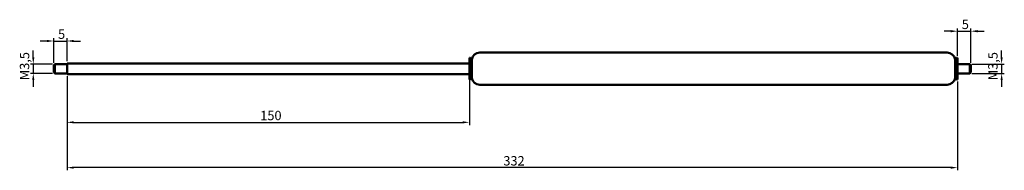
# Model space of a CAD drawing. Units: millimetres. Extents: x 28 to 395, y 99 to 155.
import ezdxf

# ---------------------------------------------------------------- set-up
doc = ezdxf.new("R2010")
doc.units = ezdxf.units.MM
doc.layers.add('Bemaßung (ISO)', color=7, linetype='Continuous', lineweight=25)
doc.layers.add('Sichtbar (ISO)', color=7, linetype='Continuous', lineweight=50)
doc.styles.add('Notiztext (DIN)', font='isocpeur.ttf')
doc.dimstyles.new('Standard (DIN)', dxfattribs={"dimtxt": 3.5, "dimasz": 2.5, "dimexe": 1, "dimexo": 0.8, "dimgap": 0.8, "dimtad": 1, "dimrnd": 1e-08, "dimtxsty": 'Notiztext (DIN)', "dimcen": 0.09, "dimdle": 10, "dimclrd": 256, "dimclre": 256, "dimclrt": 256, "dimadec": 0, "dimazin": 2, "dimtfac": 0.714286, "dimtmove": 0, "dimatfit": 3, "dimfxl": 1, "dimtolj": 1, "dimlwd": -1, "dimlwe": -1, "dimarcsym": 0})

# ---------------------------------------------------------------- blocks, each defined once
blk = doc.blocks.new('*D27')
at = {"layer": 'Bemaßung (ISO)', "transparency": 16777216}
for p, q in [((38.29, 147.38), (35.79, 147.38)), ((40.79, 139.19), (40.79, 148.38)), ((40.79, 147.38), (45.79, 147.38)), ((45.79, 139.84), (45.79, 148.38)), ((48.29, 147.38), (50.79, 147.38))]:
    blk.add_line(p, q, dxfattribs=at)
for points in [[(38.29, 147.8), (38.29, 146.97), (40.79, 147.38)], [(48.29, 147.8), (48.29, 146.97), (45.79, 147.38)]]:
    blk.add_solid(points, dxfattribs=at)
at = {"layer": 'Defpoints', "color": 0, "transparency": 16777216}
for p in [(45.79, 147.38), (40.79, 138.39), (45.79, 139.04)]:
    blk.add_point(p, dxfattribs=at)
at = {"layer": 'Bemaßung (ISO)', "transparency": 16777216, "insert": (42.41, 151.68), "char_height": 3.5, "attachment_point": 1, "style": 'Notiztext (DIN)'}
blk.add_mtext('\\A1;5', dxfattribs=at)
blk = doc.blocks.new('*D28')
at = {"layer": 'Bemaßung (ISO)', "transparency": 16777216}
for p, q in [((33.17, 141.29), (33.17, 143.79)), ((40.39, 138.79), (32.17, 138.79)), ((33.17, 138.79), (33.17, 135.29)), ((40.39, 135.29), (32.17, 135.29)), ((33.17, 132.79), (33.17, 130.29))]:
    blk.add_line(p, q, dxfattribs=at)
for points in [[(32.76, 141.29), (33.59, 141.29), (33.17, 138.79)], [(32.76, 132.79), (33.59, 132.79), (33.17, 135.29)]]:
    blk.add_solid(points, dxfattribs=at)
at = {"layer": 'Defpoints', "color": 0, "transparency": 16777216}
for p in [(41.19, 138.79), (33.17, 135.29), (41.19, 135.29)]:
    blk.add_point(p, dxfattribs=at)
at = {"layer": 'Bemaßung (ISO)', "transparency": 16777216, "insert": (28.17, 132.75), "char_height": 3.5, "attachment_point": 1, "rotation": 90, "style": 'Notiztext (DIN)'}
blk.add_mtext('\\A1;{M}3,5', dxfattribs=at)
blk = doc.blocks.new('*D29')
at = {"layer": 'Bemaßung (ISO)', "transparency": 16777216}
for p, q in [((45.79, 134.24), (45.79, 116.03)), ((195.79, 134.24), (195.79, 116.03)), ((48.29, 117.03), (193.29, 117.03))]:
    blk.add_line(p, q, dxfattribs=at)
for points in [[(48.29, 117.45), (48.29, 116.62), (45.79, 117.03)], [(193.29, 117.45), (193.29, 116.62), (195.79, 117.03)]]:
    blk.add_solid(points, dxfattribs=at)
at = {"layer": 'Defpoints', "color": 0, "transparency": 16777216}
for p in [(45.79, 135.04), (195.79, 135.04), (195.79, 117.03)]:
    blk.add_point(p, dxfattribs=at)
at = {"layer": 'Bemaßung (ISO)', "transparency": 16777216, "insert": (117.81, 121.33), "char_height": 3.5, "attachment_point": 1, "style": 'Notiztext (DIN)'}
blk.add_mtext('\\A1;150', dxfattribs=at)
blk = doc.blocks.new('*D30')
at = {"layer": 'Bemaßung (ISO)', "transparency": 16777216}
for p, q in [((45.79, 134.24), (45.79, 99.12)), ((377.79, 132.24), (377.79, 99.12)), ((375.29, 100.12), (48.29, 100.12))]:
    blk.add_line(p, q, dxfattribs=at)
for points in [[(48.29, 100.54), (48.29, 99.7), (45.79, 100.12)], [(375.29, 100.54), (375.29, 99.7), (377.79, 100.12)]]:
    blk.add_solid(points, dxfattribs=at)
at = {"layer": 'Defpoints', "color": 0, "transparency": 16777216}
for p in [(45.79, 135.04), (377.79, 133.04), (45.79, 100.12)]:
    blk.add_point(p, dxfattribs=at)
at = {"layer": 'Bemaßung (ISO)', "transparency": 16777216, "insert": (208.46, 104.42), "char_height": 3.5, "attachment_point": 1, "style": 'Notiztext (DIN)'}
blk.add_mtext('\\A1;332', dxfattribs=at)
blk = doc.blocks.new('*D31')
at = {"layer": 'Bemaßung (ISO)', "transparency": 16777216}
for p, q in [((375.29, 151.04), (372.79, 151.04)), ((377.79, 141.84), (377.79, 152.04)), ((377.79, 151.04), (382.79, 151.04)), ((382.79, 139.19), (382.79, 152.04)), ((385.29, 151.04), (387.79, 151.04))]:
    blk.add_line(p, q, dxfattribs=at)
for points in [[(375.29, 151.46), (375.29, 150.62), (377.79, 151.04)], [(385.29, 151.46), (385.29, 150.62), (382.79, 151.04)]]:
    blk.add_solid(points, dxfattribs=at)
at = {"layer": 'Defpoints', "color": 0, "transparency": 16777216}
for p in [(382.79, 151.04), (377.79, 141.04), (382.79, 138.39)]:
    blk.add_point(p, dxfattribs=at)
at = {"layer": 'Bemaßung (ISO)', "transparency": 16777216, "insert": (379.41, 155.34), "char_height": 3.5, "attachment_point": 1, "style": 'Notiztext (DIN)'}
blk.add_mtext('\\A1;5', dxfattribs=at)
blk = doc.blocks.new('*D32')
at = {"layer": 'Bemaßung (ISO)', "transparency": 16777216}
for p, q in [((394.27, 141.29), (394.27, 143.79)), ((383.19, 138.79), (395.27, 138.79)), ((394.27, 138.79), (394.27, 135.29)), ((383.19, 135.29), (395.27, 135.29)), ((394.27, 132.79), (394.27, 130.29))]:
    blk.add_line(p, q, dxfattribs=at)
for points in [[(393.85, 141.29), (394.68, 141.29), (394.27, 138.79)], [(393.85, 132.79), (394.68, 132.79), (394.27, 135.29)]]:
    blk.add_solid(points, dxfattribs=at)
at = {"layer": 'Defpoints', "color": 0, "transparency": 16777216}
for p in [(382.39, 138.79), (382.39, 135.29), (394.27, 135.29)]:
    blk.add_point(p, dxfattribs=at)
at = {"layer": 'Bemaßung (ISO)', "transparency": 16777216, "insert": (389.27, 132.75), "char_height": 3.5, "attachment_point": 1, "rotation": 90, "style": 'Notiztext (DIN)'}
blk.add_mtext('\\A1;{M}3,5', dxfattribs=at)

msp = doc.modelspace()

# ---------------------------------------------------------------- linework, layer by layer
at = {"layer": 'Sichtbar (ISO)'}
for p, q in [((195.786, 133.039), (195.786, 141.039)), ((195.786, 141.039), (196.086, 141.039)), ((196.086, 133.039), (196.086, 141.039)), ((196.586, 140.539), (196.086, 141.039)), ((196.586, 133.539), (196.586, 140.539)), ((196.586, 140.539), (196.686, 140.539)), ((196.686, 133.539), (196.686, 140.539)), ((199.644, 143.039), (373.928, 143.039)), ((376.886, 133.539), (376.886, 140.539)), ((376.886, 140.539), (376.986, 140.539)), ((376.986, 140.539), (377.486, 141.039)), ((376.986, 133.539), (376.986, 140.539)), ((377.486, 133.039), (377.486, 141.039)), ((377.486, 141.039), (377.786, 141.039)), ((377.786, 133.039), (377.786, 141.039)), ((40.786, 138.389), (41.186, 138.789)), ((40.786, 135.689), (40.786, 138.389)), ((41.186, 138.789), (41.186, 135.289)), ((45.786, 138.789), (41.186, 138.789)), ((45.786, 135.039), (45.786, 139.039)), ((45.786, 139.039), (195.786, 139.039)), ((377.786, 138.789), (382.386, 138.789)), ((382.386, 135.289), (382.386, 138.789)), ((382.786, 138.389), (382.386, 138.789)), ((382.786, 138.389), (382.786, 135.689)), ((40.786, 135.689), (41.186, 135.289)), ((45.786, 135.289), (41.186, 135.289)), ((45.786, 135.039), (195.786, 135.039)), ((195.786, 133.039), (196.086, 133.039)), ((196.586, 133.539), (196.086, 133.039)), ((196.586, 133.539), (196.686, 133.539)), ((376.886, 133.539), (376.986, 133.539)), ((376.986, 133.539), (377.486, 133.039)), ((377.486, 133.039), (377.786, 133.039)), ((377.786, 135.289), (382.386, 135.289)), ((382.786, 135.689), (382.386, 135.289)), ((199.644, 131.039), (373.928, 131.039))]:
    msp.add_line(p, q, dxfattribs=at)
for centre, start, end in [((199.644, 140.039), 90, 170.40593), ((373.928, 140.039), 9.59407, 90), ((199.644, 134.039), 189.59407, 270), ((373.928, 134.039), 270, 350.40593)]:
    msp.add_arc(centre, 3, start, end, dxfattribs=at)

# ---------------------------------------------------------------- dimensions: what is measured, and where the dimension line sits
at = {"layer": 'Bemaßung (ISO)'}
for base, p1, p2, override, picture, middle in [((382.786, 151.039), (377.786, 141.039), (382.786, 138.389), {"dimdec": 2, "dimtp": 0, "dimtm": 0, "dimtdec": 2, "dimtofl": 1, "dimatfit": 1}, '*D31', (380.286, 151.039)), ((45.786, 147.382), (40.786, 138.389), (45.786, 139.039), {"dimdec": 2, "dimtp": 0, "dimtm": 0, "dimtdec": 2, "dimtofl": 1, "dimatfit": 1}, '*D27', (43.286, 147.382)), ((195.786, 117.034), (45.786, 135.039), (195.786, 135.039), {"dimdec": 2, "dimtp": 0, "dimtm": 0, "dimtdec": 2, "dimtofl": 0, "dimatfit": 1}, '*D29', (120.786, 117.034)), ((45.786, 100.122), (377.786, 133.039), (45.786, 135.039), {"dimdec": 2, "dimtp": 0, "dimtm": 0, "dimtdec": 2, "dimtofl": 0, "dimatfit": 1}, '*D30', (211.786, 100.122))]:
    dim = msp.add_linear_dim(base=base, p1=p1, p2=p2, angle=180, dimstyle='Standard (DIN)', override=override, dxfattribs=at)
    dim.commit()
    dim.dimension.update_dxf_attribs({"geometry": picture, "text_midpoint": middle, "dimtype": 160})
for base, p1, p2, angle, picture, middle in [((33.173, 135.289), (41.186, 138.789), (41.186, 135.289), 90, '*D28', (33.173, 137.039)), ((394.266, 135.289), (382.386, 138.789), (382.386, 135.289), 270, '*D32', (394.266, 137.039))]:
    dim = msp.add_linear_dim(base=base, p1=p1, p2=p2, angle=angle, text='{M}<>', dimstyle='Standard (DIN)', override={"dimdec": 2, "dimtp": 0, "dimtm": 0, "dimtdec": 2, "dimtofl": 1, "dimatfit": 1}, dxfattribs=at)
    dim.commit()
    dim.dimension.update_dxf_attribs({"geometry": picture, "text_midpoint": middle, "dimtype": 160})

doc.saveas('drawing.dxf')
